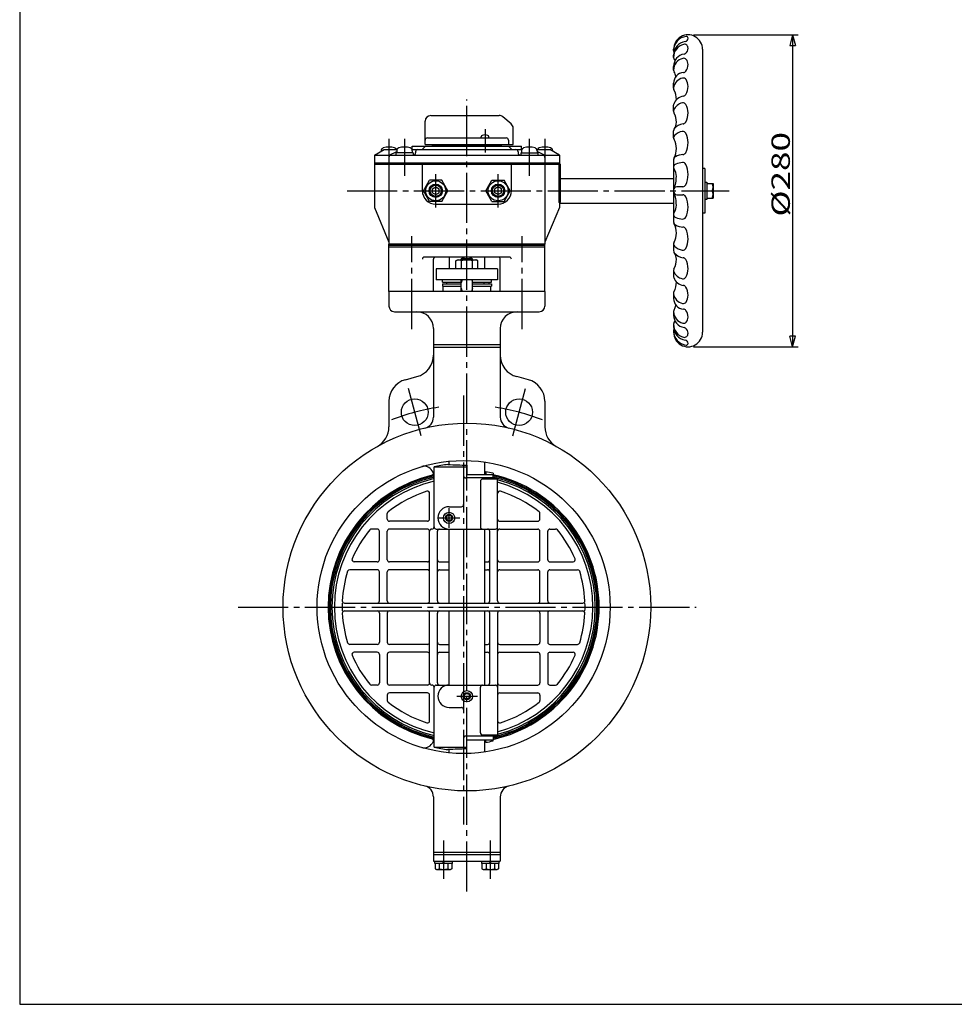
# Model space of a CAD drawing. Extents: x -180 to 207, y -138 to 132.
# Drawn here: x -180 to -12, y -138 to 38 of the extents above; entities that cross this region are included whole.
import ezdxf

# ---------------------------------------------------------------- set-up
doc = ezdxf.new("R2010")
doc.units = 0
doc.linetypes.add('CENTER', pattern=[12, 9, -1, 1, -1])
for name, color, linetype in [('1', 7, 'CONTINUOUS'), ('2', 7, 'CONTINUOUS'), ('20', 7, 'CONTINUOUS'), ('3', 7, 'CONTINUOUS'), ('5', 7, 'CONTINUOUS')]:
    doc.layers.add(name, color=color, linetype=linetype)
doc.styles.get("Standard").update_dxf_attribs({"font": 'txt', "bigfont": 'BIGFONT'})
doc.dimstyles.get("Standard").update_dxf_attribs({"dimtxt": 2.5, "dimasz": 2.5, "dimexe": 1.25, "dimexo": 0.625, "dimtad": 1, "dimcen": 2.5, "dimazin": 3, "dimtfac": 1, "dimtmove": 0, "dimatfit": 3})

# ---------------------------------------------------------------- blocks, each defined once
blk = doc.blocks.new('*D5')
at = {"layer": '5', "color": 2}
for p, q in [((-59.021408, 35.491506), (-40.244743, 35.491506)), ((-41.244743, 35.491506), (-41.762381, 33.559654)), ((-41.244743, 35.491506), (-40.727105, 33.559654)), ((-41.244743, 35.491506), (-41.244743, -20.508494)), ((-41.762381, 33.559654), (-40.727105, 33.559654)), ((-41.244743, -20.508494), (-41.762381, -18.576642)), ((-40.727105, -18.576642), (-41.762381, -18.576642)), ((-41.244743, -20.508494), (-40.727105, -18.576642)), ((-59.021408, -20.508494), (-40.244743, -20.508494))]:
    blk.add_line(p, q, dxfattribs=at)
at = {"layer": '5', "color": 2, "width": 1.4}
blk.add_text('%%c280', height=3.3, rotation=90, dxfattribs=at).set_placement((-41.744743, 2.871506))

msp = doc.modelspace()

# ---------------------------------------------------------------- linework, layer by layer
at = {"layer": '1', "color": 2, "linetype": 'CENTER'}
for p, q in [((-99.721408, -118.277995), (-99.721408, 23.856876)), ((-109.621408, -17.329962), (-109.621408, -0.660634)), ((-89.821408, -17.329962), (-89.821408, -0.660634)), ((-107.951853, -36.492053), (-110.229461, -27.991906)), ((-91.490962, -36.492053), (-89.213354, -27.991906)), ((-100.311408, -29.256211), (-100.311408, -106.229991)), ((-102.921408, -53.011198), (-102.921408, -49.443901)), ((-104.735959, -51.206794), (-101.006679, -51.206794)), ((-140.787918, -67.208494), (-58.579338, -67.208494)), ((-101.535959, -83.210194), (-97.806679, -83.210194)), ((-103.921408, -109.103831), (-103.921408, -115.980925)), ((-95.521408, -109.103831), (-95.521408, -115.980925))]:
    msp.add_line(p, q, dxfattribs=at)
at = {"layer": '1'}
for p, q in [((-102.921408, -4.408494), (-102.921408, -6.508494)), ((-101.681408, -5.087473), (-101.371408, -4.908494)), ((-101.681408, -6.508494), (-101.681408, -5.087473)), ((-101.371408, -4.908494), (-98.071408, -4.908494)), ((-98.721408, -4.708494), (-100.721408, -4.708494)), ((-100.721408, -4.908494), (-100.721408, -4.708494)), ((-100.701408, -6.508494), (-100.701408, -5.087473)), ((-98.741408, -6.508494), (-98.741408, -5.087473)), ((-98.721408, -4.908494), (-98.721408, -4.708494)), ((-97.761408, -5.087473), (-98.071408, -4.908494)), ((-97.761408, -6.508494), (-97.761408, -5.087473)), ((-96.521408, -6.508494), (-96.521408, -4.408494)), ((-94.221408, -6.508494), (-105.221408, -6.508494)), ((-105.221408, -6.508494), (-105.221408, -8.508494)), ((-94.221408, -6.508494), (-94.221408, -8.508494)), ((-94.221408, -8.508494), (-105.221408, -8.508494)), ((-104.121408, -8.908494), (-104.121408, -8.508494)), ((-100.721408, -10.608494), (-100.721408, -8.508494)), ((-98.721408, -10.608494), (-98.721408, -8.508494)), ((-95.321408, -8.908494), (-95.321408, -8.508494)), ((-104.121408, -8.908494), (-100.721408, -8.908494)), ((-104.121408, -9.228494), (-104.121408, -9.628494)), ((-104.121408, -9.228494), (-100.721408, -9.228494)), ((-104.121408, -9.628494), (-100.721408, -9.628494)), ((-103.991408, -10.608494), (-103.991408, -9.628494)), ((-103.381408, -8.908494), (-103.381408, -9.228494)), ((-98.721408, -8.908494), (-95.321408, -8.908494)), ((-98.721408, -9.228494), (-95.321408, -9.228494)), ((-98.721408, -9.628494), (-95.321408, -9.628494)), ((-96.696829, -8.908494), (-96.696829, -9.228494)), ((-95.761408, -8.908494), (-95.761408, -9.228494)), ((-95.451408, -10.608494), (-95.451408, -9.628494)), ((-95.321408, -9.228494), (-95.321408, -9.628494)), ((-85.721408, -10.608494), (-113.721408, -10.608494)), ((-113.721408, -10.608494), (-113.721408, -13.208494)), ((-85.721408, -10.608494), (-85.721408, -13.208494)), ((-112.721408, -14.208494), (-86.721408, -14.208494)), ((-105.721408, -17.208494), (-105.721408, -33.135044)), ((-93.721408, -17.208494), (-93.721408, -33.135044)), ((-93.721408, -20.177392), (-105.721408, -20.177392)), ((-93.721408, -20.639596), (-105.721408, -20.639596)), ((-110.756684, -26.414099), (-108.686132, -25.859296)), ((-88.686132, -26.414099), (-90.756684, -25.859296)), ((-113.721408, -30.277802), (-113.721408, -34.882034)), ((-85.721408, -30.277802), (-85.721408, -34.882034)), ((-105.611408, -52.808494), (-105.611408, -42.068884)), ((-105.611408, -42.068884), (-99.721408, -42.068884)), ((-102.921408, -41.632171), (-102.921408, -41.038322)), ((-99.721408, -41.757098), (-99.721408, -43.408494)), ((-96.521408, -43.408494), (-96.521408, -41.183009)), ((-105.711408, -43.208494), (-105.98297, -42.738135)), ((-95.011408, -44.047156), (-99.911408, -44.047156)), ((-99.721408, -43.408494), (-95.011408, -43.408494)), ((-96.345019, -42.930363), (-96.345019, -43.408494)), ((-95.026524, -43.182864), (-95.026524, -43.408494)), ((-95.011408, -44.047156), (-95.011408, -43.408494)), ((-97.291474, -44.644879), (-97.291474, -52.808494)), ((-94.211408, -44.244879), (-96.891474, -44.244879)), ((-94.211408, -66.108494), (-94.211408, -44.244879)), ((-106.411408, -51.408494), (-106.411408, -46.819527)), ((-102.911408, -49.208494), (-100.711408, -49.208494)), ((-114.011408, -51.408494), (-114.011408, -50.443352)), ((-86.611408, -51.408494), (-86.611408, -50.443352)), ((-106.811408, -51.808494), (-113.611408, -51.808494)), ((-93.811408, -51.808494), (-87.011408, -51.808494)), ((-115.811408, -53.208494), (-116.834119, -53.208494)), ((-115.411408, -58.708494), (-115.411408, -53.608494)), ((-114.011408, -58.708494), (-114.011408, -53.608494)), ((-106.811408, -53.208494), (-113.611408, -53.208494)), ((-106.411408, -66.108494), (-106.411408, -53.608494)), ((-105.211408, -53.208494), (-94.611408, -53.208494)), ((-105.011408, -66.108494), (-105.011408, -53.608494)), ((-102.921408, -66.508494), (-102.921408, -53.208494)), ((-96.521408, -66.508494), (-96.521408, -53.208494)), ((-95.611408, -66.108494), (-95.611408, -53.608494)), ((-93.811408, -53.208494), (-87.011408, -53.208494)), ((-86.611408, -58.708494), (-86.611408, -53.608494)), ((-85.211408, -58.708494), (-85.211408, -53.608494)), ((-84.811408, -53.208494), (-83.788696, -53.208494)), ((-115.811408, -59.108494), (-119.950909, -59.108494)), ((-106.811408, -59.108494), (-113.611408, -59.108494)), ((-104.611408, -59.108494), (-102.921408, -59.108494)), ((-96.521408, -59.108494), (-96.011408, -59.108494)), ((-93.811408, -59.108494), (-87.011408, -59.108494)), ((-84.811408, -59.108494), (-80.671907, -59.108494)), ((-115.811408, -60.508494), (-120.763058, -60.508494)), ((-115.411408, -66.108494), (-115.411408, -60.908494)), ((-114.011408, -66.108494), (-114.011408, -60.908494)), ((-106.811408, -60.508494), (-113.611408, -60.508494)), ((-104.611408, -60.508494), (-102.921408, -60.508494)), ((-96.521408, -60.508494), (-96.011408, -60.508494)), ((-93.811408, -60.508494), (-87.011408, -60.508494)), ((-86.611408, -66.108494), (-86.611408, -60.908494)), ((-85.211408, -66.108494), (-85.211408, -60.908494)), ((-84.811408, -60.508494), (-79.859757, -60.508494)), ((-121.683118, -66.508494), (-78.939697, -66.508494)), ((-121.683118, -67.908494), (-78.939697, -67.908494)), ((-115.411408, -68.308494), (-115.411408, -73.508494)), ((-114.011408, -68.308494), (-114.011408, -73.508494)), ((-106.411408, -80.808494), (-106.411408, -68.308494)), ((-105.011408, -80.808494), (-105.011408, -68.308494)), ((-102.921408, -81.208494), (-102.921408, -67.908494)), ((-96.521408, -81.208494), (-96.521408, -67.908494)), ((-95.611408, -80.808494), (-95.611408, -68.308494)), ((-94.211408, -68.308494), (-94.211408, -90.172109)), ((-86.611408, -68.308494), (-86.611408, -73.508494)), ((-85.211408, -68.308494), (-85.211408, -73.508494)), ((-115.811408, -73.908494), (-120.763058, -73.908494)), ((-106.811408, -73.908494), (-113.611408, -73.908494)), ((-104.611408, -73.908494), (-102.921408, -73.908494)), ((-96.521408, -73.908494), (-96.011408, -73.908494)), ((-93.811408, -73.908494), (-87.011408, -73.908494)), ((-84.811408, -73.908494), (-79.859757, -73.908494)), ((-115.811408, -75.308494), (-119.950909, -75.308494)), ((-115.411408, -75.708494), (-115.411408, -80.808494)), ((-114.011408, -75.708494), (-114.011408, -80.808494)), ((-106.811408, -75.308494), (-113.611408, -75.308494)), ((-104.611408, -75.308494), (-102.921408, -75.308494)), ((-96.521408, -75.308494), (-96.011408, -75.308494)), ((-93.811408, -75.308494), (-87.011408, -75.308494)), ((-86.611408, -75.708494), (-86.611408, -80.808494)), ((-85.211408, -75.708494), (-85.211408, -80.808494)), ((-84.811408, -75.308494), (-80.671907, -75.308494)), ((-115.811408, -81.208494), (-116.834119, -81.208494)), ((-106.811408, -81.208494), (-113.611408, -81.208494)), ((-105.211408, -81.208494), (-94.611408, -81.208494)), ((-93.811408, -81.208494), (-87.011408, -81.208494)), ((-84.811408, -81.208494), (-83.788696, -81.208494)), ((-114.011408, -83.008494), (-114.011408, -83.973637)), ((-106.811408, -82.608494), (-113.611408, -82.608494)), ((-106.411408, -87.597462), (-106.411408, -83.008494)), ((-105.611408, -92.348104), (-105.611408, -81.608494)), ((-97.291474, -89.772109), (-97.291474, -81.608494)), ((-93.811408, -82.608494), (-87.011408, -82.608494)), ((-86.611408, -83.008494), (-86.611408, -83.973637)), ((-102.911408, -85.208494), (-100.711408, -85.208494)), ((-105.711408, -91.208494), (-105.98297, -91.678853)), ((-95.011408, -90.369833), (-99.911408, -90.369833)), ((-99.721408, -91.008494), (-95.011408, -91.008494)), ((-99.721408, -92.659891), (-99.721408, -91.008494)), ((-94.211408, -90.172109), (-96.891474, -90.172109)), ((-96.521408, -93.23398), (-96.521408, -91.008494)), ((-96.345019, -91.486626), (-96.345019, -91.008494)), ((-95.026524, -91.234124), (-95.026524, -91.008494)), ((-95.011408, -90.369833), (-95.011408, -91.008494)), ((-95.011408, -90.369833), (-95.011408, -91.008494)), ((-105.611408, -92.348104), (-99.721408, -92.348104)), ((-102.921408, -93.378666), (-102.921408, -92.784817)), ((-105.721408, -101.281944), (-105.721408, -112.808494)), ((-93.721408, -101.281944), (-93.721408, -112.808494)), ((-105.721408, -111.208494), (-93.721408, -111.208494)), ((-105.721408, -111.608494), (-93.721408, -111.608494)), ((-105.721408, -112.808494), (-93.721408, -112.808494)), ((-105.461408, -113.208494), (-105.461408, -112.808494)), ((-103.921408, -113.208494), (-104.021408, -112.808494)), ((-103.921408, -112.808494), (-103.821408, -113.208494)), ((-102.381408, -112.808494), (-102.381408, -113.208494)), ((-97.061408, -113.208494), (-97.061408, -112.808494)), ((-95.521408, -113.208494), (-95.621408, -112.808494)), ((-95.521408, -112.808494), (-95.421408, -113.208494)), ((-93.981408, -112.808494), (-93.981408, -113.208494)), ((-102.381408, -113.208494), (-105.461408, -113.208494)), ((-105.421408, -113.208494), (-105.421408, -114.164157)), ((-105.421408, -114.164157), (-105.171408, -114.308494)), ((-105.171408, -114.308494), (-102.671408, -114.308494)), ((-104.671408, -113.208494), (-104.671408, -114.164157)), ((-103.171408, -113.208494), (-103.171408, -114.164157)), ((-102.421408, -114.164157), (-102.671408, -114.308494)), ((-102.421408, -113.208494), (-102.421408, -114.164157)), ((-93.981408, -113.208494), (-97.061408, -113.208494)), ((-97.021408, -113.208494), (-97.021408, -114.164157)), ((-97.021408, -114.164157), (-96.771408, -114.308494)), ((-96.771408, -114.308494), (-94.271408, -114.308494)), ((-96.271408, -113.208494), (-96.271408, -114.164157)), ((-94.771408, -113.208494), (-94.771408, -114.164157)), ((-94.021408, -114.164157), (-94.271408, -114.308494)), ((-94.021408, -113.208494), (-94.021408, -114.164157))]:
    msp.add_line(p, q, dxfattribs=at)
at = {"layer": '1', "color": 2}
for p, q in [((-100.559008, -4.613111), (-100.559008, -4.908494)), ((-98.883808, -4.613111), (-98.883808, -4.908494)), ((-100.586074, -8.508494), (-100.721408, -9.008494)), ((-98.856741, -8.508494), (-98.721408, -9.008494)), ((-100.721408, -10.008494), (-100.559008, -10.608494)), ((-98.721408, -10.008494), (-98.883808, -10.608494))]:
    msp.add_line(p, q, dxfattribs=at)
at = {"layer": '1'}
for centre, radius in [((-109.090657, -32.241979), 2.4), ((-90.352158, -32.241979), 2.4), ((-99.721408, -67.208494), 33), ((-100.311408, -67.208494), 26.3), ((-102.921408, -51.206794), 1.005), ((-102.921408, -51.206794), 0.63), ((-102.921408, -51.206794), 0.4918), ((-99.721408, -83.210194), 1.005), ((-99.721408, -83.210194), 0.63), ((-99.721408, -83.210194), 0.4918)]:
    msp.add_circle(centre, radius, dxfattribs=at)
at = {"layer": '1', "color": 2}
for centre in [(-102.921408, -51.206794), (-99.721408, -83.210194)]:
    msp.add_circle(centre, 0.6, dxfattribs=at)
at = {"layer": '1'}
for centre, radius, start, end in [((-101.191408, -5.717384), 0.798053, 52.121121, 127.878879), ((-99.721408, -6.225161), 1.816667, 56.601512, 123.398491), ((-99.721408, -7.859331), 2.94, 70.528781, 109.471223), ((-98.251408, -5.717384), 0.798053, 52.121121, 127.878879), ((-112.721408, -13.208494), 1, 180, 270), ((-86.721408, -13.208494), 1, 270, 360), ((-108.721408, -17.208494), 3, 0, 90), ((-90.721408, -17.208494), 3, 90, 180), ((-109.721408, -21.995593), 4, 285, 360), ((-89.721408, -21.995593), 4, 180, 255), ((-109.721408, -30.277802), 4, 105, 180), ((-89.721408, -30.277802), 4, 0, 75), ((-107.721408, -33.135044), 2, 283.21298, 360), ((-91.721408, -33.135044), 2, 180, 256.78702), ((-117.721408, -34.882034), 4, 299.109909, 360), ((-81.721408, -34.882034), 4, 180, 240.890091), ((-107.36861, -43.538135), 1.6, 30, 106.601694), ((-99.811408, -67.208494), 25.8, 97.371053, 102.991482), ((-96.321408, 86.380205), 128.182402, 266.959066, 268.480068), ((-100.311408, -67.208494), 24.326279, 103.481732, 256.518268), ((-100.311408, -67.208494), 24.127163, 102.689617, 257.310383), ((-100.311408, -67.208494), 23.921679, 102.800462, 257.199538), ((-100.311408, -67.208494), 23.642756, 102.954084, 257.045916), ((-106.065205, -43.208494), 0.353798, 283.481732, 360), ((-100.311408, -67.208494), 24.6, 102.441762, 102.680383), ((-99.911408, -43.647156), 0.4, 180, 270), ((-96.345019, 48.817683), 91.748045, 269.889847, 270), ((-100.311048, -67.208555), 24.6, 77.595146, 80.722244), ((-100.311408, -67.208494), 24.326279, 282.58404, 77.41596), ((-100.311408, -67.208494), 24.127163, 282.689617, 77.310383), ((-100.311408, -67.208494), 23.921679, 282.800462, 77.199538), ((-100.311408, -67.208494), 23.76, 75.123642, 77.110941), ((-100.311408, -67.208494), 23.2, 103.205732, 256.794268), ((-96.891474, -44.644879), 0.4, 90, 180), ((-100.311408, -67.208494), 23.642756, 284.951846, 75.048154), ((-100.311408, -67.208494), 23.2, 285.244051, 74.755949), ((-100.311408, -67.208494), 21.8, 107.682274, 128.425414), ((-106.811408, -46.819527), 0.4, 0, 107.682274), ((-93.811408, -46.819527), 0.4, 72.317726, 180), ((-100.311408, -67.208494), 21.8, 51.574586, 72.317726), ((-102.911408, -51.208494), 2, 90, 270), ((-100.711408, -48.808494), 0.4, 270, 360), ((-113.611408, -50.443352), 0.4, 128.425414, 180), ((-87.011408, -50.443352), 0.4, 0, 51.574586), ((-113.611408, -51.408494), 0.4, 180, 270), ((-106.811408, -51.408494), 0.4, 270, 360), ((-106.011408, -52.808494), 0.4, 270, 0), ((-105.211408, -52.808494), 0.4, 180, 270), ((-96.891474, -52.808494), 0.4, 180, 270), ((-94.611408, -52.808494), 0.4, 270, 360), ((-93.811408, -51.408494), 0.4, 180, 270), ((-87.011408, -51.408494), 0.4, 270, 360), ((-100.311408, -67.208494), 21.8, 140.541881, 156.59698), ((-116.834119, -53.608494), 0.4, 90, 140.541881), ((-115.811408, -53.608494), 0.4, 0, 90), ((-113.611408, -53.608494), 0.4, 90, 180), ((-106.811408, -53.608494), 0.4, 0, 90), ((-106.011408, -53.608494), 0.4, 90, 180), ((-104.611408, -53.608494), 0.4, 90, 180), ((-96.011408, -53.608494), 0.4, 0, 90), ((-93.811408, -53.608494), 0.4, 90, 180), ((-87.011408, -53.608494), 0.4, 0, 90), ((-84.811408, -53.608494), 0.4, 90, 180), ((-83.788696, -53.608494), 0.4, 39.458119, 90), ((-100.311408, -67.208494), 21.8, 23.40302, 39.458119), ((-119.950909, -58.708494), 0.4, 156.59698, 270), ((-115.811408, -58.708494), 0.4, 270, 360), ((-113.611408, -58.708494), 0.4, 180, 270), ((-106.811408, -58.708494), 0.4, 270, 0), ((-104.611408, -58.708494), 0.4, 180, 270), ((-96.011408, -58.708494), 0.4, 270, 360), ((-93.811408, -58.708494), 0.4, 180, 270), ((-87.011408, -58.708494), 0.4, 270, 360), ((-84.811408, -58.708494), 0.4, 180, 270), ((-80.671907, -58.708494), 0.4, 270, 23.40302), ((-100.311408, -67.208494), 21.8, 162.878886, 177.053591), ((-120.763058, -60.908494), 0.4, 90, 162.878886), ((-115.811408, -60.908494), 0.4, 0, 90), ((-113.611408, -60.908494), 0.4, 90, 180), ((-106.811408, -60.908494), 0.4, 0, 90), ((-104.611408, -60.908494), 0.4, 90, 180), ((-96.011408, -60.908494), 0.4, 360, 90), ((-93.811408, -60.908494), 0.4, 90, 180), ((-87.011408, -60.908494), 0.4, 0, 90), ((-84.811408, -60.908494), 0.4, 90, 180), ((-79.859757, -60.908494), 0.4, 17.121114, 90), ((-100.311408, -67.208494), 21.8, 2.946409, 17.121114), ((-100.311408, -67.208494), 21.8, 178.159911, 181.840089), ((-121.683118, -66.108494), 0.4, 177.053591, 270), ((-115.811408, -66.108494), 0.4, 270, 360), ((-113.611408, -66.108494), 0.4, 180, 270), ((-106.811408, -66.108494), 0.4, 270, 360), ((-104.611408, -66.108494), 0.4, 180, 270), ((-96.011408, -66.108494), 0.4, 270, 360), ((-93.811408, -66.108494), 0.4, 180, 270), ((-87.011408, -66.108494), 0.4, 270, 360), ((-84.811408, -66.108494), 0.4, 180, 270), ((-78.939697, -66.108494), 0.4, 270, 2.946409), ((-100.311408, -67.208494), 21.8, 358.159911, 1.840089), ((-121.683118, -68.308494), 0.4, 90, 182.946409), ((-100.311408, -67.208494), 21.8, 182.946409, 197.121114), ((-115.811408, -68.308494), 0.4, 0, 90), ((-113.611408, -68.308494), 0.4, 90, 180), ((-106.811408, -68.308494), 0.4, 0, 90), ((-104.611408, -68.308494), 0.4, 90, 180), ((-96.011408, -68.308494), 0.4, 0, 90), ((-93.811408, -68.308494), 0.4, 90, 180), ((-87.011408, -68.308494), 0.4, 0, 90), ((-84.811408, -68.308494), 0.4, 90, 180), ((-100.311408, -67.208494), 21.8, 342.878886, 357.053591), ((-78.939697, -68.308494), 0.4, 357.053591, 90), ((-120.763058, -73.508494), 0.4, 197.121114, 270), ((-115.811408, -73.508494), 0.4, 270, 0), ((-113.611408, -73.508494), 0.4, 180, 270), ((-106.811408, -73.508494), 0.4, 270, 360), ((-104.611408, -73.508494), 0.4, 180, 270), ((-96.011408, -73.508494), 0.4, 270, 360), ((-93.811408, -73.508494), 0.4, 180, 270), ((-87.011408, -73.508494), 0.4, 270, 360), ((-84.811408, -73.508494), 0.4, 180, 270), ((-79.859757, -73.508494), 0.4, 270, 342.878886), ((-119.950909, -75.708494), 0.4, 90, 203.40302), ((-100.311408, -67.208494), 21.8, 203.40302, 219.458119), ((-115.811408, -75.708494), 0.4, 360, 90), ((-113.611408, -75.708494), 0.4, 90, 180), ((-106.811408, -75.708494), 0.4, 0, 90), ((-104.611408, -75.708494), 0.4, 90, 180), ((-96.011408, -75.708494), 0.4, 0, 90), ((-93.811408, -75.708494), 0.4, 90, 180), ((-87.011408, -75.708494), 0.4, 0, 90), ((-84.811408, -75.708494), 0.4, 90, 180), ((-100.311408, -67.208494), 21.8, 320.541881, 336.59698), ((-80.671907, -75.708494), 0.4, 336.59698, 90), ((-116.834119, -80.808494), 0.4, 219.458119, 270), ((-115.811408, -80.808494), 0.4, 270, 360), ((-113.611408, -80.808494), 0.4, 180, 270), ((-106.811408, -80.808494), 0.4, 270, 360), ((-106.011408, -80.808494), 0.4, 180, 270), ((-106.011408, -81.608494), 0.4, 0, 90), ((-105.211408, -81.608494), 0.4, 90, 180), ((-104.611408, -80.808494), 0.4, 180, 270), ((-102.911408, -83.208494), 2, 90, 270), ((-96.891474, -81.608494), 0.4, 90, 180), ((-96.011408, -80.808494), 0.4, 270, 360), ((-94.611408, -81.608494), 0.4, 0, 90), ((-93.811408, -80.808494), 0.4, 180, 270), ((-87.011408, -80.808494), 0.4, 270, 360), ((-84.811408, -80.808494), 0.4, 180, 270), ((-83.788696, -80.808494), 0.4, 270, 320.541881), ((-113.611408, -83.008494), 0.4, 90, 180), ((-106.811408, -83.008494), 0.4, 360, 90), ((-93.811408, -83.008494), 0.4, 90, 180), ((-87.011408, -83.008494), 0.4, 0, 90), ((-113.611408, -83.973637), 0.4, 180, 231.574586), ((-100.311408, -67.208494), 21.8, 231.574586, 252.317726), ((-100.311408, -67.208494), 21.8, 287.682274, 308.425414), ((-87.011408, -83.973637), 0.4, 308.425414, 360), ((-100.711408, -85.608494), 0.4, 0, 90), ((-106.811408, -87.597462), 0.4, 252.317726, 360), ((-93.811408, -87.597462), 0.4, 180, 287.682274), ((-96.891474, -89.772109), 0.4, 180, 270), ((-107.36861, -90.878853), 1.6, 253.398306, 330), ((-106.065205, -91.208494), 0.353798, 0, 76.518268), ((-100.311408, -67.208494), 24.6, 257.319617, 257.558238), ((-99.911408, -90.769833), 0.4, 90, 180), ((-96.345019, -183.234671), 91.748045, 90, 90.110153), ((-100.311048, -67.208433), 24.6, 279.277756, 282.404854), ((-100.311408, -67.208494), 23.76, 282.889059, 284.876358), ((-99.811408, -67.208494), 25.8, 257.008518, 262.628947), ((-96.321408, -220.797193), 128.182402, 91.519932, 93.040934), ((-107.721408, -101.281944), 2, 0, 76.78702), ((-91.721408, -101.281944), 2, 103.21298, 180), ((-105.046408, -113.682081), 0.610755, 232.121121, 307.878879), ((-103.921408, -112.042836), 2.25, 250.528777, 289.471219), ((-102.796408, -113.682081), 0.610755, 232.121121, 307.878879), ((-96.646408, -113.682081), 0.610755, 232.121121, 307.878879), ((-95.521408, -112.042836), 2.25, 250.528777, 289.471219), ((-94.396408, -113.682081), 0.610755, 232.121121, 307.878879)]:
    msp.add_arc(centre, radius, start, end, dxfattribs=at)
at = {"layer": '1', "color": 2, "linetype": 'CENTER'}
for start, end in [(98.031578, 111.968422), (68.031578, 81.968422)]:
    msp.add_arc((-99.721408, -67.208494), 36.2, start, end, dxfattribs=at)
at = {"layer": '2'}
for p, q in [((-62.621408, 32.674201), (-62.621408, 32.891506)), ((-62.621408, 31.434595), (-62.621408, 31.845522)), ((-57.421408, 32.891506), (-57.421408, -17.908494)), ((-62.621408, 29.148561), (-62.621408, 29.813456)), ((-62.621408, 25.8879), (-62.621408, 26.805813)), ((-62.621408, 21.770559), (-62.621408, 22.869277)), ((-107.221408, 15.791506), (-107.221408, 19.991506)), ((-106.221408, 20.991506), (-93.930534, 20.991506)), ((-91.77862, 19.491243), (-93.287747, 20.75755)), ((-91.421408, 15.791506), (-91.421408, 18.725198)), ((-62.621408, 16.98712), (-62.621408, 18.235421)), ((-106.821408, 16.991506), (-92.664196, 16.991506)), ((-97.168717, 16.991506), (-97.168717, 17.187311)), ((-95.768717, 16.991506), (-95.768717, 17.187311)), ((-92.264196, 16.591506), (-92.264196, 15.791506)), ((-116.321408, 13.891506), (-114.589357, 14.891506)), ((-115.121408, 14.683116), (-115.121408, 14.584326)), ((-114.589357, 14.891506), (-112.277825, 14.891506)), ((-113.669884, 13.891506), (-112.321408, 14.529399)), ((-109.381408, 14.291506), (-112.461408, 14.291506)), ((-112.461408, 14.291506), (-112.461408, 13.891506)), ((-112.321408, 14.683116), (-112.321408, 14.291506)), ((-109.56499, 14.891506), (-89.877825, 14.891506)), ((-109.521408, 15.491506), (-89.921408, 15.491506)), ((-109.521408, 14.891506), (-109.521408, 15.491506)), ((-109.521408, 14.683116), (-109.521408, 14.291506)), ((-109.381408, 14.291506), (-109.381408, 13.891506)), ((-108.921408, 14.491506), (-108.921408, 14.291506)), ((-107.771252, 14.891506), (-107.167212, 15.491506)), ((-107.221408, 15.791506), (-91.421408, 15.791506)), ((-106.021408, 15.691506), (-106.021408, 15.791506)), ((-106.021408, 15.691506), (-93.421408, 15.691506)), ((-105.221408, 15.491506), (-105.221408, 15.691506)), ((-94.221408, 15.491506), (-94.221408, 15.691506)), ((-93.421408, 15.691506), (-93.421408, 15.791506)), ((-91.671563, 14.891506), (-92.275604, 15.491506)), ((-90.521408, 14.491506), (-90.521408, 14.291506)), ((-90.061408, 14.291506), (-86.981408, 14.291506)), ((-90.061408, 14.291506), (-90.061408, 13.891506)), ((-89.921408, 14.891506), (-89.921408, 15.491506)), ((-89.921408, 14.683116), (-89.921408, 14.291506)), ((-87.16499, 14.891506), (-84.853459, 14.891506)), ((-87.121408, 14.683116), (-87.121408, 14.291506)), ((-85.772931, 13.891506), (-87.121408, 14.529399)), ((-86.981408, 14.291506), (-86.981408, 13.891506)), ((-83.121408, 13.891506), (-84.853459, 14.891506)), ((-84.321408, 14.683116), (-84.321408, 14.584326)), ((-116.321408, 13.891506), (-83.121408, 13.891506)), ((-116.321408, 13.891506), (-116.321408, 4.491506)), ((-116.321408, 12.491506), (-83.121408, 12.491506)), ((-113.721408, 13.491506), (-113.721408, -2.108494)), ((-85.721408, 13.491506), (-85.721408, -2.108494)), ((-83.121408, 13.891506), (-83.121408, 12.291506)), ((-62.621408, 13.07523), (-62.621408, 1.907781)), ((-116.321408, 12.291506), (-82.921408, 12.291506)), ((-107.721408, 7.491506), (-107.721408, 12.291506)), ((-91.721408, 7.491506), (-91.721408, 12.291506)), ((-83.219287, 12.291506), (-83.219287, 5.491506)), ((-82.921408, 5.491506), (-82.921408, 12.291506)), ((-57.021408, 11.491506), (-57.421408, 11.491506)), ((-57.021408, 11.491506), (-57.021408, 3.491506)), ((-107.515339, 7.491506), (-106.418373, 9.391506)), ((-104.224442, 9.391506), (-106.418373, 9.391506)), ((-103.127477, 7.491506), (-104.224442, 9.391506)), ((-96.315339, 7.491506), (-95.218373, 9.391506)), ((-95.218373, 9.391506), (-93.024442, 9.391506)), ((-91.927477, 7.491506), (-93.024442, 9.391506)), ((-82.921408, 9.691506), (-62.621408, 9.691506)), ((-57.021408, 9.031506), (-56.621408, 9.031506)), ((-56.621408, 9.031506), (-56.621408, 5.951506)), ((-106.418373, 5.591506), (-107.515339, 7.491506)), ((-105.921408, 7.837916), (-105.321408, 8.184326)), ((-105.921408, 7.145096), (-105.921408, 7.837916)), ((-105.921408, 7.145096), (-105.321408, 6.798686)), ((-105.321408, 8.184326), (-104.721408, 7.837916)), ((-105.321408, 6.798686), (-104.721408, 7.145096)), ((-104.721408, 7.145096), (-104.721408, 7.837916)), ((-104.224442, 5.591506), (-103.127477, 7.491506)), ((-95.218373, 5.591506), (-96.315339, 7.491506)), ((-94.121408, 8.184326), (-94.721408, 7.837916)), ((-94.721408, 7.145096), (-94.721408, 7.837916)), ((-94.121408, 6.798686), (-94.721408, 7.145096)), ((-93.521408, 7.837916), (-94.121408, 8.184326)), ((-93.521408, 7.145096), (-94.121408, 6.798686)), ((-93.521408, 7.145096), (-93.521408, 7.837916)), ((-93.024442, 5.591506), (-91.927477, 7.491506)), ((-56.621408, 8.791506), (-55.521408, 8.791506)), ((-56.621408, 7.491506), (-55.665745, 7.491506)), ((-55.521408, 8.791506), (-55.521408, 6.191506)), ((-104.224442, 5.591506), (-106.418373, 5.591506)), ((-95.218373, 5.591506), (-93.024442, 5.591506)), ((-83.019287, 5.491506), (-82.921408, 5.491506)), ((-56.621408, 5.951506), (-57.021408, 5.951506)), ((-56.621408, 6.191506), (-55.521408, 6.191506)), ((-116.321408, 4.491506), (-113.721408, -1.753879)), ((-105.321408, 5.091506), (-94.121408, 5.091506)), ((-83.121408, 4.491506), (-85.721408, -1.753879)), ((-83.121408, 5.291506), (-83.121408, 4.491506)), ((-83.121408, 5.291506), (-62.621408, 5.291506)), ((-57.021408, 3.491506), (-57.421408, 3.491506)), ((-85.721408, -2.108494), (-113.721408, -2.108494)), ((-62.621408, -2.004108), (-62.621408, -3.252409)), ((-62.621408, -6.787548), (-62.621408, -7.886266)), ((-62.621408, -10.904888), (-62.621408, -11.822801)), ((-62.621408, -14.16555), (-62.621408, -14.830444)), ((-62.621408, -16.451583), (-62.621408, -16.862511)), ((-62.621408, -17.691189), (-62.621408, -17.908494))]:
    msp.add_line(p, q, dxfattribs=at)
at = {"layer": '2', "color": 2, "linetype": 'CENTER'}
for p, q in [((-96.468717, 18.58033), (-96.468717, 14.345623)), ((-113.721408, 16.810659), (-113.721408, 13.491506)), ((-110.921408, 16.810659), (-110.921408, 10.153353)), ((-88.521408, 16.810659), (-88.521408, 10.153353)), ((-85.721408, 16.810659), (-85.721408, 13.491506)), ((-105.321408, 4.491506), (-105.321408, 10.491506)), ((-94.121408, 4.491506), (-94.121408, 10.491506)), ((-121.218466, 7.491506), (-52.647039, 7.491506))]:
    msp.add_line(p, q, dxfattribs=at)
at = {"layer": '2'}
for centre, radius in [((-105.321408, 7.491506), 1.8), ((-94.121408, 7.491506), 1.8), ((-105.321408, 7.491506), 1.2), ((-94.121408, 7.491506), 1.2)]:
    msp.add_circle(centre, radius, dxfattribs=at)
at = {"layer": '2', "color": 2}
for centre in [(-105.321408, 7.491506), (-94.121408, 7.491506)]:
    msp.add_circle(centre, 1.0106, dxfattribs=at)
at = {"layer": '2'}
for centre, radius, start, end in [((-60.021408, 32.891506), 2.6, 0, 180.000003), ((-60.102032, 32.674201), 2.519375, 95.752084, 180), ((-60.15955, 31.845522), 2.461857, 98.811935, 180), ((-60.199678, 31.434595), 2.421729, 105.120715, 180), ((-60.674883, 33.193253), 0.6, 47.172756, 105.120715), ((-60.629903, 34.879634), 0.608495, 278.811935, 360), ((-60.324189, 34.879634), 0.302781, 0, 95.752084), ((-60.788408, 33.070774), 0.767, 0, 47.172756), ((-62.021408, 32.674201), 0.6, 180, 206.750421), ((-60.385677, 29.813456), 2.235731, 99.195455, 180), ((-60.838835, 32.612744), 0.6, 279.195455, 309.212499), ((-61.212561, 33.070774), 1.191153, 309.212499, 0), ((-62.021408, 31.434595), 0.6, 180, 217.076488), ((-60.458193, 29.148561), 2.163215, 103.079809, 180), ((-63.994591, 29.943561), 1.873183, 29.30492, 37.076488), ((-60.811961, 30.671219), 0.6, 39.74126, 103.079809), ((-61.988918, 30.143977), 1.96751, 323.112951, 360), ((-61.446098, 30.143977), 1.42469, 0, 39.74126), ((-62.021408, 29.148561), 0.6, 180, 211.481208), ((-60.696229, 26.805813), 1.925179, 94.518275, 180), ((-64.918412, 27.374581), 2.797004, 13.207415, 31.481208), ((-60.895155, 29.323144), 0.6, 274.518275, 323.112951), ((-60.621278, 25.743553), 2.007551, 101.005849, 174.113846), ((-60.889992, 27.125216), 0.6, 33.30094, 101.005849), ((-62.257106, 26.227158), 2.235698, 0, 33.30094), ((-62.021408, 25.8879), 0.6, 174.113846, 208.744648), ((-65.578917, 23.936616), 3.457509, 358.544358, 28.744648), ((-60.947179, 25.074148), 0.6, 277.014081, 328.445831), ((-62.824733, 26.227158), 2.803325, 328.445831, 0), ((-62.021408, 22.869277), 0.6, 162.405519, 180), ((-60.621278, 22.425278), 2.068843, 97.014081, 162.405519), ((-60.621278, 21.198757), 2.11239, 101.681376, 157.785277), ((-60.92749, 22.679823), 0.6, 28.887967, 101.681376), ((-62.021408, 21.770559), 0.6, 157.785277, 208.199247), ((-65.734051, 19.779921), 3.612643, 0, 28.199247), ((-63.575488, 21.491501), 3.55408, 331.784916, 360), ((-63.0812, 21.491501), 3.059792, 0, 28.887967), ((-106.221408, 19.991506), 1, 90, 180), ((-93.930534, 19.991506), 1, 50, 90), ((-92.421408, 18.725198), 1, 0, 50), ((-64.156888, 19.779921), 2.03548, 324.123421, 360), ((-60.621278, 17.134485), 2.38113, 96.764373, 141.821692), ((-60.972414, 20.094863), 0.6, 276.764373, 331.784916), ((-62.021408, 18.235421), 0.6, 141.821692, 180), ((-60.621278, 15.62963), 2.550165, 99.787393, 135.885888), ((-60.952791, 17.551411), 0.6, 26.498208, 99.787393), ((-63.775888, 16.143977), 3.75448, 0, 26.498208), ((-106.821408, 16.591506), 0.4, 90, 180), ((-96.908717, 17.187311), 0.26, 106.60155, 180), ((-96.468717, 15.711506), 1.8, 73.39845, 106.60155), ((-96.028717, 17.187311), 0.26, 0, 73.39845), ((-92.664196, 16.591506), 0.4, 0, 90), ((-62.021408, 16.98712), 0.6, 135.885888, 209.472917), ((-65.385048, 15.086162), 3.26364, 0, 29.472917), ((-64.111369, 16.143977), 4.089961, 333.674092, 360), ((-114.601408, 14.683116), 0.52, 106.60155, 180), ((-113.721408, 11.731506), 3.6, 73.39845, 106.60155), ((-112.841408, 14.683116), 0.52, 23.625105, 73.39845), ((-111.801408, 14.683116), 0.52, 106.60155, 180), ((-110.921408, 11.731506), 3.6, 73.39845, 106.60155), ((-110.041408, 14.683116), 0.52, 0, 73.39845), ((-109.321408, 14.291506), 0.4, 270, 360), ((-108.521408, 14.491506), 0.4, 90, 180), ((-90.921408, 14.491506), 0.4, 0, 90), ((-90.121408, 14.291506), 0.4, 180, 270), ((-89.401408, 14.683116), 0.52, 106.60155, 180), ((-88.521408, 11.731506), 3.6, 73.39845, 106.60155), ((-87.641408, 14.683116), 0.52, 0, 73.39845), ((-86.601408, 14.683116), 0.52, 106.60155, 156.374895), ((-85.721408, 11.731506), 3.6, 73.39845, 106.60155), ((-84.841408, 14.683116), 0.52, 0, 73.39845), ((-65.815254, 15.086162), 3.693846, 332.074132, 360), ((-60.983366, 14.596261), 0.6, 274.85051, 333.674092), ((-113.321408, 13.491506), 0.4, 90, 180), ((-86.121408, 13.491506), 0.4, 0, 90), ((-62.021408, 13.07523), 0.6, 117.017411, 180), ((-60.621278, 10.329383), 3.682214, 94.85051, 117.017411), ((-60.621278, 8.012121), 4.569193, 95.055693, 110.655571), ((-60.971059, 11.965871), 0.6, 25.462735, 95.055693), ((-62.021408, 11.726165), 0.6, 110.655571, 213.417078), ((-64.545914, 10.06048), 2.424506, 0, 33.417078), ((-64.221052, 10.418298), 4.199644, 0, 25.462735), ((-67.877009, 10.06048), 5.755601, 337.121188, 0), ((-64.339718, 10.418298), 4.318311, 334.550918, 0), ((-105.321408, 7.491506), 2.4, 180, 270), ((-94.121408, 7.491506), 2.4, 270, 360), ((-62.021408, 7.589529), 0.6, 92.707757, 180), ((-62.021408, 7.393483), 0.6, 180, 267.292243), ((-67.877009, 4.922531), 5.755601, 360, 22.878812), ((-60.621278, -22.014977), 30.237596, 90.670612, 92.707757), ((-60.982205, 8.820507), 0.6, 270.670612, 334.550918), ((-57.057159, 8.141506), 1.535752, 334.96034, 25.03966), ((-57.057159, 6.841506), 1.535752, 334.96034, 25.03966), ((-83.019287, 5.291506), 0.2, 90, 180), ((-82.921408, 5.291506), 0.2, 90, 180), ((-60.621278, 36.997989), 30.237596, 267.292243, 269.329388), ((-60.982205, 6.162504), 0.6, 25.449082, 89.329388), ((-64.339718, 4.564714), 4.318311, 360, 25.449082), ((-62.021408, 3.256847), 0.6, 146.582922, 249.344429), ((-64.545914, 4.922531), 2.424506, 326.582922, 360), ((-64.221052, 4.564714), 4.199644, 334.537265, 360), ((-62.021408, 1.907781), 0.6, 180, 242.982589), ((-60.621278, 6.970891), 4.569193, 249.344429, 264.944307), ((-60.971059, 3.01714), 0.6, 264.944307, 334.537265), ((-65.815254, -0.10315), 3.693846, 360, 27.925868), ((-60.621278, 4.653629), 3.682214, 242.982589, 265.14949), ((-60.983366, 0.386751), 0.6, 26.325908, 85.14949), ((-64.111369, -1.160965), 4.089961, 360, 26.325908), ((-62.021408, -2.004108), 0.6, 150.527083, 224.114113), ((-65.385048, -0.10315), 3.26364, 330.527083, 360), ((-63.775888, -1.160965), 3.75448, 333.501792, 360), ((-62.021408, -3.252409), 0.6, 180, 218.178308), ((-60.621278, -0.646619), 2.550165, 224.114113, 260.212607), ((-60.952791, -2.568399), 0.6, 260.212607, 333.501792), ((-65.734051, -4.796909), 3.612643, 331.800753, 360), ((-64.156888, -4.796909), 2.03548, 0, 35.876579), ((-60.621278, -2.151473), 2.38113, 218.178308, 263.235627), ((-60.972414, -5.111851), 0.6, 28.215084, 83.235627), ((-63.575488, -6.508489), 3.55408, 360, 28.215084), ((-62.021408, -6.787548), 0.6, 151.800753, 202.214723), ((-60.621278, -6.215745), 2.11239, 202.214723, 258.318624), ((-63.0812, -6.508489), 3.059792, 331.112033, 360), ((-62.021408, -7.886266), 0.6, 180, 197.594481), ((-60.621278, -7.442266), 2.068843, 197.594481, 262.985919), ((-60.92749, -7.696811), 0.6, 258.318624, 331.112033), ((-65.578917, -8.953605), 3.457509, 331.255352, 1.455642), ((-60.947179, -10.091136), 0.6, 31.554169, 82.985919), ((-62.824733, -11.244146), 2.803325, 360, 31.554169), ((-62.021408, -10.904888), 0.6, 151.255352, 185.886154), ((-60.696229, -11.822801), 1.925179, 180, 265.481725), ((-60.621278, -10.760541), 2.007551, 185.886154, 258.994151), ((-62.257106, -11.244146), 2.235698, 326.69906, 360), ((-62.021408, -14.16555), 0.6, 148.518792, 180), ((-64.918412, -12.39157), 2.797004, 328.518792, 346.792585), ((-60.889992, -12.142204), 0.6, 258.994151, 326.69906), ((-60.895155, -14.340132), 0.6, 36.887049, 85.481725), ((-61.988918, -15.160965), 1.96751, 360, 36.887049), ((-60.458193, -14.16555), 2.163215, 180, 256.920191), ((-60.385677, -14.830444), 2.235731, 180, 260.804545), ((-63.994591, -14.960549), 1.873183, 322.923512, 330.69508), ((-61.446098, -15.160965), 1.42469, 320.25874, 360), ((-62.021408, -16.451583), 0.6, 142.923512, 180), ((-62.021408, -17.691189), 0.6, 153.249579, 180), ((-60.199678, -16.451583), 2.421729, 180, 254.879285), ((-60.15955, -16.862511), 2.461857, 180, 261.188065), ((-60.811961, -15.688208), 0.6, 256.920191, 320.25874), ((-60.838835, -17.629733), 0.6, 50.787501, 80.804545), ((-61.212561, -18.087762), 1.191153, 360, 50.787501), ((-60.021408, -17.908494), 2.6, 179.999997, 360), ((-60.102032, -17.691189), 2.519375, 180, 264.247916), ((-60.674883, -18.210241), 0.6, 254.879285, 312.827244), ((-60.629903, -19.896622), 0.608495, 360, 81.188065), ((-60.788408, -18.087762), 0.767, 312.827244, 360), ((-60.324189, -19.896622), 0.302781, 264.247916, 360)]:
    msp.add_arc(centre, radius, start, end, dxfattribs=at)
at = {"layer": '20', "color": 3}
for p, q in [((-180, 132), (-180, -138.5)), ((-180, -138.5), (200, -138.5))]:
    msp.add_line(p, q, dxfattribs=at)
at = {"layer": '3'}
for p, q in [((-113.721408, -10.608494), (-113.721408, -2.108494)), ((-85.721408, -2.308494), (-113.721408, -2.308494)), ((-85.721408, -2.608494), (-113.721408, -2.608494)), ((-85.721408, -10.608494), (-85.721408, -2.108494)), ((-92.121408, -4.408494), (-107.321408, -4.408494)), ((-105.721408, -10.608494), (-105.721408, -4.808494)), ((-93.721408, -10.608494), (-93.721408, -4.808494))]:
    msp.add_line(p, q, dxfattribs=at)
for centre, start, end in [((-107.321408, -4.808494), 90, 180), ((-105.321408, -4.808494), 90, 180), ((-94.121408, -4.808494), 0, 90), ((-92.121408, -4.808494), 0, 90)]:
    msp.add_arc(centre, 0.4, start, end, dxfattribs=at)

# ---------------------------------------------------------------- dimensions: what is measured, and where the dimension line sits
at = {"layer": '5'}
dim = msp.add_aligned_dim(p1=(-60.021408, 35.491506), p2=(-60.021408, -20.508494), distance=18.776665, text='%%c280', dimstyle='Standard', dxfattribs=at)
dim.commit()
dim.dimension.update_dxf_attribs({"geometry": '*D5', "text_midpoint": (-46.364743, 6.171506)})

doc.saveas('drawing.dxf')
